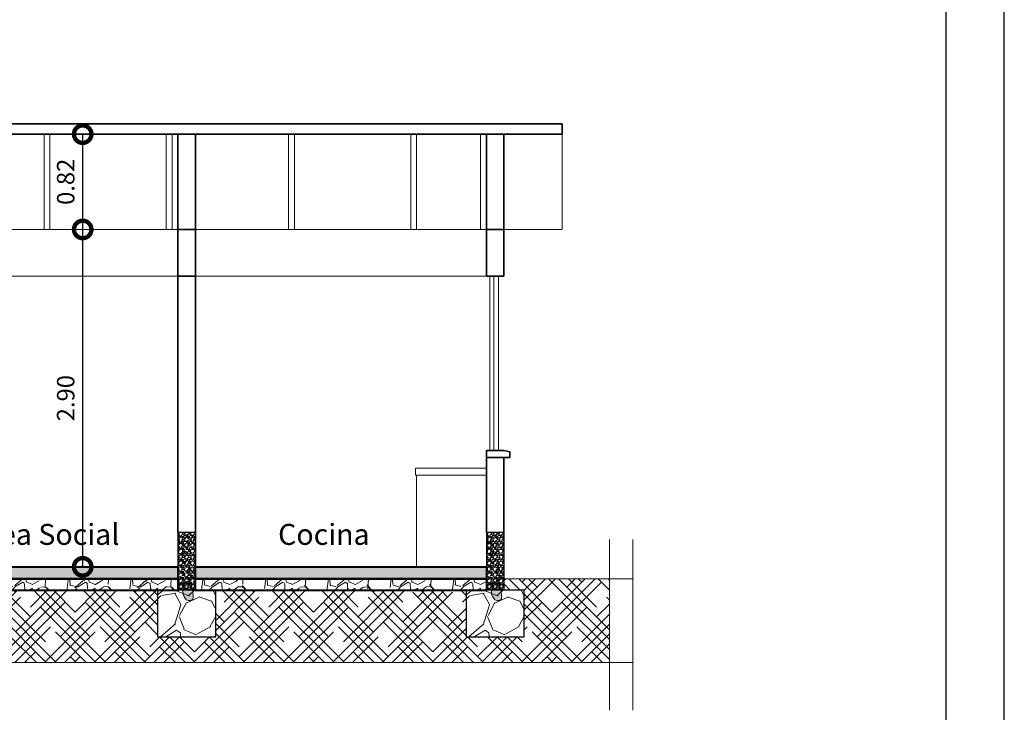
# Model space of a CAD drawing. Units: metres. Extents: x -1 to 3169, y -2 to 1957.
# Drawn here: x 2910 to 2919, y 1887 to 1893 of the extents above; entities that cross this region are included whole.
import ezdxf

# ---------------------------------------------------------------- set-up
doc = ezdxf.new("R2010")
doc.units = ezdxf.units.M
for name, color, linetype, lineweight in [('0_Pen_No__2', 8, 'Continuous', 15), ('A-GLAZ-CWMG', 3, 'Continuous', 18), ('COTAS', 7, 'Continuous', 5), ('P-0.10', 7, 'Continuous', 9), ('P-0.30', 7, 'Continuous', 30), ('P-0.40', 7, 'Continuous', 40), ('TEXTOS', 251, 'Continuous', 5)]:
    doc.layers.add(name, color=color, linetype=linetype, lineweight=lineweight)
doc.styles.add('Arial', font='arial.ttf')
doc.styles.get("Standard").update_dxf_attribs({"font": 'arial.ttf'})
doc.dimstyles.new('Esc. 100', dxfattribs={"dimtxt": 0.15, "dimasz": 0.3, "dimexe": 0.01, "dimexo": 0.01, "dimgap": 0.05, "dimtad": 1, "dimzin": 1, "dimdsep": 46, "dimtxsty": 'Arial', "dimblk": 'DOTSMALL', "dimcen": 0.05, "dimse1": 1, "dimse2": 1, "dimclrd": 250, "dimclre": 250, "dimadec": 0, "dimazin": 0, "dimtfac": 1, "dimtmove": 0, "dimatfit": 3, "dimldrblk": 'DOTSMALL', "dimfxl": 0.01, "dimtfill": 1, "dimlwd": -1, "dimlwe": -1, "dimarcsym": 0})

# ---------------------------------------------------------------- blocks, each defined once
blk = doc.blocks.new('0c')
at = {"layer": 'P-0.10', "lineweight": -3, "transparency": 33554687}
blk.add_lwpolyline([(0, -20.85000000000036), (16.13000000000056, -20.85000000000036), (16.13000000000056, 0), (0, 0)], close=True, dxfattribs=at)
at = {"layer": 'P-0.10', "lineweight": 30}
blk.add_lwpolyline([(1.200000000000273, -20.35000000000036), (15.63000000000011, -20.35000000000036), (15.63000000000011, -0.5000000000004547), (1.200000000000273, -0.5000000000004547)], close=True, dxfattribs=at)
blk = doc.blocks.new('1c')
at = {"layer": 'COTAS'}
blk.add_blockref('0c', (0, 0), dxfattribs=at)
blk = doc.blocks.new('_DotSmall')
at = {"color": 0, "linetype": 'ByBlock', "const_width": 0.5}
blk.add_lwpolyline([(-0.0625, 0, 1), (0.0625, 0, 1)], format="xyb", close=True, dxfattribs=at)
blk = doc.blocks.new('*D274')
at = {"color": 250, "transparency": 16777216}
blk.add_line((2910.658919623579, 1888.023923638911), (2910.658919623579, 1890.923923638908), dxfattribs=at)
at = {"layer": 'Defpoints', "color": 0, "lineweight": 15, "transparency": 16777216}
for p in [(2910.658919623579, 1890.923923638908), (2911.37339559856, 1890.923923638908), (2911.373395598551, 1888.023923638911)]:
    blk.add_point(p, dxfattribs=at)
at = {"color": 250, "transparency": 16777216, "xscale": 0.3, "yscale": 0.3, "zscale": 0.3}
for p, rotation in [((2910.658919623579, 1890.923923638908), 90), ((2910.658919623579, 1888.023923638911), 270)]:
    blk.add_blockref('_DotSmall', p, dxfattribs=dict(at, rotation=rotation))
at = {"color": 0, "lineweight": 15, "transparency": 16777216, "insert": (2910.53233367542, 1889.473923638908), "char_height": 0.15, "attachment_point": 5, "rotation": 90, "style": 'Arial', "bg_fill": 3, "box_fill_scale": 1.1, "bg_fill_color": 256, "bg_fill_true_color": 13158600, "bg_fill_transparency": 0}
blk.add_mtext('2.90', dxfattribs=at)
blk = doc.blocks.new('*D275')
at = {"color": 250, "transparency": 16777216}
blk.add_line((2910.658919623582, 1890.923923638908), (2910.658919623582, 1891.743058868441), dxfattribs=at)
at = {"layer": 'Defpoints', "color": 0, "lineweight": 15, "transparency": 16777216}
for p in [(2910.658919623582, 1891.743058868441), (2911.373395598549, 1891.743058868441), (2911.37339559856, 1890.923923638908)]:
    blk.add_point(p, dxfattribs=at)
at = {"color": 250, "transparency": 16777216, "xscale": 0.3, "yscale": 0.3, "zscale": 0.3}
for p, rotation in [((2910.658919623582, 1891.743058868441), 90), ((2910.658919623582, 1890.923923638908), 270)]:
    blk.add_blockref('_DotSmall', p, dxfattribs=dict(at, rotation=rotation))
at = {"color": 0, "lineweight": 15, "transparency": 16777216, "insert": (2910.532333675424, 1891.333491253673), "char_height": 0.15, "attachment_point": 5, "rotation": 90, "style": 'Arial', "bg_fill": 3, "box_fill_scale": 1.1, "bg_fill_color": 256, "bg_fill_true_color": 13158600, "bg_fill_transparency": 0}
blk.add_mtext('0.82', dxfattribs=at)

msp = doc.modelspace()

# ---------------------------------------------------------------- hatches: boundary and pattern name
at = {"layer": '0_Pen_No__2'}
h = msp.add_hatch(dxfattribs=at)
h.set_pattern_fill('GRAVEL', color=256, scale=0.002)
h.set_pattern_definition([(228.0127875, (-23.24500628436954, 3071.211727177206), (-0.4064000000319161, -0.4571999999716357), [0.0068344288, -0.6766096727913]), (184.969741, (-23.24957828436936, 3071.206647177206), (0.6095999997588101, 0.05080000289395848), [0.01172809439999993, -1.161080977870471]), (132.5104471, (-23.26126228436942, 3071.205631177206), (0.5080000002145498, -0.5587999998049191), [0.0082696304, -0.818694455882]), (267.273689, (-23.28107428436942, 3071.192931177206), (0.0508000001063945, 1.015999999994663), [0.01068009039999993, -1.057328748514751]), (292.83365418, (-23.28158228436951, 3071.182263177206), (-0.2540000000212682, 0.6095999999911091), [0.01047267399999993, -1.036796154906871]), (357.2736889999999, (-23.27751828436931, 3071.172611177206), (-1.015999999994663, 0.05080000010639456), [0.01068009039999993, -1.057328748514751]), (37.69424047, (-23.26685028436941, 3071.172103177206), (-0.6603999999707179, -0.5080000000380083), [0.0141238732, -1.39826230628494]), (72.25532837, (-23.25567428436943, 3071.180739177205), (0.3556000000955858, 1.117599999969577), [0.0133343904, -1.3201051320381]), (121.42956562, (-23.25161028436969, 3071.193439177206), (-0.4064000000576624, 0.6603999999645204), [0.01071626, -1.06091091397424]), (175.2363583, (-23.25719828436968, 3071.202583177205), (0.5587999999919905, -0.05080000008778512), [0.01223426559999993, -0.5994787389999954]), (222.3974378, (-23.26939028436936, 3071.203599177205), (-0.6095999999804932, -0.5588000000212798), [0.0158215584, -1.56633545024354]), (138.81407483, (-23.23078228436952, 3071.192423177205), (-0.3555999999786701, 0.3048000000247836), [0.005400090799999999, -0.53461131648688]), (171.4692344, (-23.23484628436972, 3071.195979177205), (0.6604000000177931, -0.1015999998847469), [0.0102736396, -1.0170927799408]), (225, (-23.24500628436954, 3071.197503177205), (-7.105427357601002e-18, -0.05080000000000479), [0.0071841868, -0.06465786216856]), (203.19859051, (-23.24856228436965, 3071.203599177205), (0.2540000000069218, 0.1015999999821867), [0.003868826399999982, -0.3830124473778776]), (291.80140949, (-23.25211828436932, 3071.202075177205), (-0.05080000001062992, 0.1523999999964575), [0.005471312400000001, -0.2680950598]), (30.96375653, (-23.25008628436944, 3071.196995177205), (0.1524000000037277, 0.1015999999944225), [0.008886393199999927, -0.2873259630581977]), (161.56505118, (-23.24246628436958, 3071.201567177205), (0.1016000000026517, -0.05079999999467507), [0.0064257428, -0.15421796233656]), (16.389540334, (-23.28158228436951, 3071.202075177205), (0.5080000000000029, 0.1524000000000049), [0.009001760000000001, -0.8911765334507801]), (70.34617594, (-23.27294628436948, 3071.204615177206), (-0.2032000000185863, -0.5587999999934081), [0.007551978799999999, -0.747644313564]), (293.19859051, (-23.24246628436958, 3071.211727177206), (-0.1015999999822653, 0.2540000000071057), [0.007737601999999964, -0.3791436717778776]), (343.6104596700001, (-23.23941828436955, 3071.204615177206), (-0.5080000000106457, 0.1523999999644572), [0.009001759999999928, -0.8911765334507953]), (339.44395478, (-23.28158228436951, 3071.170579177206), (-0.2539999999999972, 0.1016000000000042), [0.008680703999999926, -0.4253546862621178]), (294.7751406, (-23.27345428436956, 3071.167531177205), (-0.2540000003023386, 0.5587999998625451), [0.0072734424, -0.7200718676144001]), (66.80140949, (-23.2419582843695, 3071.160927177206), (0.101599999984046, 0.2540000000063861), [0.007737602000000001, -0.3791436717778799]), (17.35402464, (-23.23891028436947, 3071.168039177205), (-0.6603999999868604, -0.2032000000426493), [0.008515654800000001, -0.8430475196039999]), (69.44395478, (-23.26685028436941, 3071.160927177206), (-0.1016000000017692, -0.2539999999992926), [0.004340352, -0.4296950382621201]), (101.309932474, (-23.24500628436954, 3071.160927177206), (-0.050800000000008, 0.2032000000000074), [0.002590292, -0.25643989929052]), (165.963756532, (-23.24551428436962, 3071.163467177205), (0.1523999999999903, -0.0507999999999973), [0.010472674, -0.19898109178138]), (186.00900596, (-23.25567428436943, 3071.166007177206), (0.5079999999973074, 0.05080000002658707), [0.009705339999999927, -0.9608272972667354]), (303.69006753, (-23.25008628436944, 3071.192423177205), (-0.05080000000705937, 0.101599999996474), [0.0073264776, -0.1758355271936]), (353.15722659, (-23.2460222843697, 3071.186327177205), (0.8636000000053137, -0.1015999999547879), [0.0127911352, -1.26632018130062]), (60.9453959, (-23.23332228436948, 3071.184803177205), (-0.2032000000055937, -0.3555999999968051), [0.0052301648, -0.5177878463622]), (90, (-23.23078228436952, 3071.189375177206), (-0.0508, 0.0508), [0.003048, -0.047752]), (120.25643716, (-23.2566902843696, 3071.167531177205), (0.2031999999751433, -0.3556000000141959), [0.0070573392, -0.698678815464]), (48.01278749999999, (-23.26024628436971, 3071.173627177205), (0.4064000000335068, 0.4571999999702041), [0.0136688576, -0.6697752439913]), (0, (-23.25110228436961, 3071.183787177206), (0.0508, 0.0508), [0.013208, -0.037592]), (325.3048465, (-23.2378942843693, 3071.183787177206), (0.5080000001924306, -0.3555999997250915), [0.0080321912, -0.7951863344828001]), (254.0546040999999, (-23.23129028436961, 3071.179215177205), (-0.05079999999645114, -0.2032000000008949), [0.007396581599999999, -0.36243300077544]), (207.64597536, (-23.23332228436948, 3071.172103177206), (-0.9652000000354669, -0.507999999932615), [0.01204290199999993, -1.192249288458751]), (175.42607874, (-23.24399028436937, 3071.166515177206), (-0.6603999999999766, 0.05079999999998956), [0.0127405892, -1.2613169291248])])
h.paths.add_polyline_path([(2911.626944698661, 1888.323058868441), (2911.476944698661, 1888.323058868441), (2911.476944698661, 1887.823058868441), (2911.626944698661, 1887.823058868441)])
h = msp.add_hatch(dxfattribs=at)
h.set_pattern_fill('GRAVEL', color=256, scale=0.002)
h.set_pattern_definition([(228.0127875, (-20.59500628436945, 3071.211727177206), (-0.4064000000319161, -0.4571999999716357), [0.0068344288, -0.6766096727913]), (184.969741, (-20.59957828436927, 3071.206647177206), (0.6095999997588101, 0.05080000289395848), [0.01172809439999993, -1.16108097787047]), (132.5104471, (-20.61126228436933, 3071.205631177206), (0.5080000002145498, -0.5587999998049191), [0.0082696304, -0.818694455882]), (267.273689, (-20.63107428436933, 3071.192931177206), (0.0508000001063945, 1.015999999994663), [0.01068009039999993, -1.05732874851475]), (292.83365418, (-20.63158228436941, 3071.182263177206), (-0.2540000000212682, 0.6095999999911091), [0.01047267399999993, -1.03679615490687]), (357.2736889999999, (-20.62751828436922, 3071.172611177206), (-1.015999999994663, 0.05080000010639456), [0.01068009039999993, -1.05732874851475]), (37.69424047, (-20.61685028436932, 3071.172103177206), (-0.6603999999707179, -0.5080000000380083), [0.0141238732, -1.39826230628494]), (72.25532837, (-20.60567428436934, 3071.180739177205), (0.3556000000955858, 1.117599999969577), [0.0133343904, -1.3201051320381]), (121.42956562, (-20.6016102843696, 3071.193439177206), (-0.4064000000576624, 0.6603999999645204), [0.01071626, -1.06091091397424]), (175.2363583, (-20.60719828436959, 3071.202583177205), (0.5587999999919905, -0.05080000008778512), [0.01223426559999993, -0.5994787389999953]), (222.3974378, (-20.61939028436927, 3071.203599177205), (-0.6095999999804932, -0.5588000000212798), [0.0158215584, -1.56633545024354]), (138.81407483, (-20.58078228436943, 3071.192423177205), (-0.3555999999786701, 0.3048000000247836), [0.005400090799999999, -0.53461131648688]), (171.4692344, (-20.58484628436963, 3071.195979177205), (0.6604000000177931, -0.1015999998847469), [0.0102736396, -1.0170927799408]), (225, (-20.59500628436945, 3071.197503177205), (-7.105427357601002e-18, -0.05080000000000479), [0.0071841868, -0.06465786216856]), (203.19859051, (-20.59856228436956, 3071.203599177205), (0.2540000000069218, 0.1015999999821867), [0.003868826399999981, -0.3830124473778775]), (291.80140949, (-20.60211828436923, 3071.202075177205), (-0.05080000001062992, 0.1523999999964575), [0.005471312400000001, -0.2680950598]), (30.96375653, (-20.60008628436935, 3071.196995177205), (0.1524000000037277, 0.1015999999944225), [0.008886393199999926, -0.2873259630581977]), (161.56505118, (-20.59246628436949, 3071.201567177205), (0.1016000000026517, -0.05079999999467507), [0.0064257428, -0.15421796233656]), (16.389540334, (-20.63158228436941, 3071.202075177205), (0.5080000000000029, 0.1524000000000049), [0.009001760000000001, -0.8911765334507801]), (70.34617594, (-20.62294628436939, 3071.204615177206), (-0.2032000000185863, -0.5587999999934081), [0.007551978799999999, -0.747644313564]), (293.19859051, (-20.59246628436949, 3071.211727177206), (-0.1015999999822653, 0.2540000000071057), [0.007737601999999963, -0.3791436717778776]), (343.6104596700001, (-20.58941828436946, 3071.204615177206), (-0.5080000000106457, 0.1523999999644572), [0.009001759999999926, -0.8911765334507952]), (339.44395478, (-20.63158228436941, 3071.170579177206), (-0.2539999999999972, 0.1016000000000042), [0.008680703999999925, -0.4253546862621177]), (294.7751406, (-20.62345428436947, 3071.167531177205), (-0.2540000003023386, 0.5587999998625451), [0.0072734424, -0.7200718676144001]), (66.80140949, (-20.59195828436941, 3071.160927177206), (0.101599999984046, 0.2540000000063861), [0.007737602000000001, -0.3791436717778799]), (17.35402464, (-20.58891028436938, 3071.168039177205), (-0.6603999999868604, -0.2032000000426493), [0.008515654800000001, -0.8430475196039999]), (69.44395478, (-20.61685028436932, 3071.160927177206), (-0.1016000000017692, -0.2539999999992926), [0.004340352, -0.4296950382621201]), (101.309932474, (-20.59500628436945, 3071.160927177206), (-0.050800000000008, 0.2032000000000074), [0.002590292, -0.25643989929052]), (165.963756532, (-20.59551428436953, 3071.163467177205), (0.1523999999999903, -0.0507999999999973), [0.010472674, -0.19898109178138]), (186.00900596, (-20.60567428436934, 3071.166007177206), (0.5079999999973074, 0.05080000002658707), [0.009705339999999925, -0.9608272972667353]), (303.69006753, (-20.60008628436935, 3071.192423177205), (-0.05080000000705937, 0.101599999996474), [0.0073264776, -0.1758355271936]), (353.15722659, (-20.59602228436961, 3071.186327177205), (0.8636000000053137, -0.1015999999547879), [0.0127911352, -1.26632018130062]), (60.9453959, (-20.58332228436939, 3071.184803177205), (-0.2032000000055937, -0.3555999999968051), [0.0052301648, -0.5177878463622]), (90, (-20.58078228436943, 3071.189375177206), (-0.0508, 0.0508), [0.003048, -0.047752]), (120.25643716, (-20.60669028436951, 3071.167531177205), (0.2031999999751433, -0.3556000000141959), [0.0070573392, -0.698678815464]), (48.01278749999999, (-20.61024628436962, 3071.173627177205), (0.4064000000335068, 0.4571999999702041), [0.0136688576, -0.6697752439913]), (0, (-20.60110228436952, 3071.183787177206), (0.0508, 0.0508), [0.013208, -0.037592]), (325.3048465, (-20.58789428436921, 3071.183787177206), (0.5080000001924306, -0.3555999997250915), [0.0080321912, -0.7951863344828001]), (254.0546040999999, (-20.58129028436952, 3071.179215177205), (-0.05079999999645114, -0.2032000000008949), [0.007396581599999999, -0.36243300077544]), (207.64597536, (-20.58332228436939, 3071.172103177206), (-0.9652000000354669, -0.507999999932615), [0.01204290199999992, -1.192249288458751]), (175.42607874, (-20.59399028436928, 3071.166515177206), (-0.6603999999999766, 0.05079999999998956), [0.0127405892, -1.2613169291248])])
h.paths.add_polyline_path([(2914.276944698661, 1888.323058868441), (2914.126944698661, 1888.323058868441), (2914.126944698661, 1887.823058868441), (2914.276944698661, 1887.823058868441)])
h = msp.add_hatch(color=256, dxfattribs=at)
h.dxf.hatch_style = 1
h.paths.add_polyline_path([(2911.603753856456, 1887.810873759644), (2911.601880323134, 1887.823119792588), (2911.562114387171, 1887.823119792588), (2911.52046787065, 1887.823119792588), (2911.52150546819, 1887.786178227713), (2911.531883232426, 1887.764761825641), (2911.548463892194, 1887.74012120062), (2911.567691364363, 1887.734471065964), (2911.590814200229, 1887.735350821092), (2911.605790588845, 1887.747455507949), (2911.606449821047, 1887.758610286658), (2911.606847864939, 1887.77842245137)])
h.paths.add_polyline_path([(2911.592303609897, 1887.859014768527), (2911.587288288762, 1887.883054519778), (2911.572051674026, 1887.894686327282), (2911.548115399172, 1887.89303564963), (2911.531859975963, 1887.87489499678), (2911.52046787065, 1887.823119792588), (2911.601880323134, 1887.823119792588), (2911.598674995432, 1887.844070873713)])
h = msp.add_hatch(color=256, dxfattribs=at)
h.dxf.hatch_style = 1
h.paths.add_polyline_path([(2914.253753856456, 1887.810873759644), (2914.251880323134, 1887.823119792588), (2914.212114387171, 1887.823119792588), (2914.170467870651, 1887.823119792588), (2914.17150546819, 1887.786178227713), (2914.181883232427, 1887.764761825641), (2914.198463892194, 1887.74012120062), (2914.217691364363, 1887.734471065964), (2914.240814200229, 1887.735350821092), (2914.255790588845, 1887.747455507949), (2914.256449821047, 1887.758610286658), (2914.25684786494, 1887.77842245137)])
h.paths.add_polyline_path([(2914.242303609898, 1887.859014768527), (2914.237288288762, 1887.883054519778), (2914.222051674026, 1887.894686327282), (2914.198115399172, 1887.89303564963), (2914.181859975963, 1887.87489499678), (2914.170467870651, 1887.823119792588), (2914.251880323134, 1887.823119792588), (2914.248674995432, 1887.844070873713)])
at = {"layer": 'P-0.10', "transparency": 33554687}
h = msp.add_hatch(color=252, dxfattribs=at)
h.dxf.hatch_style = 1
h.paths.add_polyline_path([(2911.47694469866, 1888.02305886844), (2907.776944698661, 1888.023058868436), (2907.776944698661, 1887.921329327435), (2911.47694469866, 1887.921329327439)])
h = msp.add_hatch(color=252, dxfattribs=at)
h.dxf.hatch_style = 1
h.paths.add_polyline_path([(2914.12694469866, 1888.023058868445), (2911.626944698661, 1888.023058868443), (2911.626944698661, 1887.921329327442), (2914.12694469866, 1887.921329327444)])
at = {"layer": 'P-0.10', "linetype": 'Continuous', "lineweight": 15, "transparency": 33554687}
h = msp.add_hatch(dxfattribs=at)
h.set_pattern_fill('HOUND', color=252, scale=0.038, angle=45)
h.set_pattern_definition([(45, (-1.971944027613063, 47.95822387401495), (0.1279686497252354, 0.2132810828753924), [0.9652, -0.4826]), (135, (-1.971944027613063, 47.95822387401495), (0.1279686497252354, -0.2132810828753924), [0.9652, -0.4826])])
h.paths.add_polyline_path([(2905.800560118043, 1887.921329327397), (2905.800560118043, 1887.201268305666), (2915.183254359706, 1887.201268305666), (2915.183254359706, 1887.921329327397), (2914.276944698662, 1887.921329327397), (2914.276944698662, 1887.82308019143), (2914.451944698753, 1887.823058868441), (2914.451944698753, 1887.42305886844), (2913.951944698753, 1887.423058868442), (2913.951944698753, 1887.819599786442), (2911.801944698753, 1887.81959978644), (2911.801944698753, 1887.42305886844), (2911.301944698753, 1887.423058868442), (2911.301944698753, 1887.819599786437), (2907.951944698753, 1887.819599786433), (2907.951944698753, 1887.42305886844), (2907.451944698753, 1887.423058868442), (2907.451944698753, 1887.921329327398)])
at = {"layer": 'P-0.10', "transparency": 33554687}
h = msp.add_hatch(dxfattribs=at)
h.set_pattern_fill('GRAVEL', color=252, scale=0.015, angle=45)
h.set_pattern_definition([(273.0127875, (18.33553591129885, 192.2257871537711), (0.2694076833123891, -4.579930621764104), [0.051258216, -5.07457254593475]), (229.969741, (18.33822998813548, 192.174599693881), (2.963484503326185, 3.502299901285399), [0.08796070799999964, -8.708107334028552]), (177.5104471, (18.28165437457255, 192.1072477729729), (5.657561356376817, -0.2694076814596804), [0.062022228, -6.140208419114999]), (312.2736889999999, (18.24393729886424, 191.9348268554484), (-5.118745988416869, 5.657561356809503), [0.08010067800000001, -7.9299656138607]), (337.83365418, (18.29781883559053, 191.8755571650493), (-4.579930621810909, 1.88585378526458), [0.078545055, -7.7759711618016]), (42.27368899999997, (18.37055891017098, 191.8459223198497), (-5.657561356809503, -5.118745988416869), [0.08010067800000001, -7.9299656138607]), (82.69424047, (18.42982860057009, 191.8998038565762), (-0.8082230505393633, -6.196376723583993), [0.105929049, -10.48696729713705]), (117.25532837, (18.44329898475189, 192.0048728531926), (-4.041115253812857, 7.812822825675743), [0.100007928, -9.90078849028575]), (166.42956562, (18.39749967853413, 192.0937773887913), (-5.657561356391209, 1.347038417666413), [0.08037194999999964, -7.956831854806778]), (220.2363583, (18.31937145028087, 192.1126359266455), (3.232892204007969, 2.694076835812718), [0.091756992, -4.4960905425]), (267.3974378, (18.2493254525366, 192.0533662362466), (-0.2694076834157713, -6.196376723547118), [0.1186616879999996, -11.7475158768265]), (183.81407483, (18.51334498249616, 192.1988463854077), (-3.502299887235286, -0.2694076833875207), [0.04050068099999999, -4.0095848736516]), (216.4692344, (18.47293382995122, 192.1961523085715), (4.041115253964259, 2.963484520658405), [0.07705229699999999, -7.628195849556]), (270, (18.41097006271593, 192.150353002354), (0.2694076836320999, -0.2694076836321), [0.053881401, -0.4849339662642]), (248.19859051, (18.35978260282582, 192.1638233865356), (0.8082230510274017, 1.885853785366761), [0.02901619799999991, -2.872593355334088]), (336.80140949, (18.34900629548065, 192.1368826181724), (-1.077630734565885, 0.5388153671889884), [0.041034843, -2.0107129485]), (75.96375653, (18.38672337118896, 192.1207181571544), (0.2694076836814228, 1.347038418150563), [0.06664794899999998, -2.1549447229365]), (206.56505118, (18.40288783220694, 192.1853760012261), (0.8082230508820467, 0.2694076836743768), [0.048193071, -1.1566347175242]), (61.38954033400001, (18.19274983897412, 191.9806261616659), (1.885853785424513, 3.502299887217011), [0.06751320000000001, -6.68382400088085]), (115.34617594, (18.22507876100963, 192.039895852065), (1.885853785290995, -4.04111525454473), [0.05663984099999982, -5.607332351729976]), (338.19859051, (18.34900629548065, 192.2392575379527), (-1.885853785368153, 0.8082230510279604), [0.05803201499999983, -2.843577538334088]), (28.61045967000005, (18.40288783220694, 192.2177049232621), (-3.502299887084933, -1.885853785669474), [0.06751320000000001, -6.683824000881]), (24.44395478000004, (18.35978260282582, 191.813593397814), (-1.88585378542453, -0.8082230508961866), [0.06510527999999999, -3.1901601469659]), (339.7751406, (18.41905229322492, 191.8405341661771), (-4.310522938987622, 1.616446099460091), [0.05455081799999999, -5.400539007108]), (111.80140949, (18.62110805594875, 191.9725439311569), (-0.8082230510146999, 1.88585378537378), [0.05803201500000001, -2.843577538334099]), (62.35402464, (18.59955544125842, 192.0264254678832), (-2.424669152392807, -4.579930621901767), [0.06386741100000001, -6.322856397029999]), (114.44395478, (18.4890982909692, 191.8405341661771), (0.8082230508830897, -1.885853785430154), [0.03255263999999982, -3.222712786965889]), (146.309932474, (18.60494359493123, 191.9563794701389), (-1.347038418160454, 0.8082230508962206), [0.01942719, -1.9232992446789]), (210.963756532, (18.58877913391325, 191.9671557774843), (1.077630734528233, 0.5388153672641118), [0.07854505499999964, -1.492358188360344]), (231.00900596, (18.52142721300515, 191.9267446249394), (2.424669152533392, 2.96348452007954), [0.07279004999999977, -7.206204729500536]), (348.69006753, (18.41097006271593, 192.0964714656277), (-0.8082230509149625, 0.2694076835759374), [0.054948582, -1.318766453952]), (38.15722658999998, (18.46485159944223, 192.0856951582823), (5.118745988797824, 4.041115254749072), [0.095933514, -9.49740135975465]), (105.9453959, (18.54028575085931, 192.1449648486814), (0.8082230508496149, -2.963484519965542), [0.039226236, -3.883408847716499]), (135, (18.52950944351414, 192.18268192439), (-0.5388153672641491, 0), [0.02286, -0.35814]), (165.25643716, (18.50795682882335, 191.9294387017758), (2.963484519896283, -0.8082230511033319), [0.05293004399999982, -5.240091115979976]), (93.01278749999966, (18.45676936893324, 191.9429090859574), (-0.269407683296361, 4.579930621764948), [0.102516432, -5.023314329934746]), (45, (18.45138121526088, 192.0452840057376), (0, 0.5388153672641491), [0.09906, -0.28194]), (10.30484649999996, (18.52142721300515, 192.1153300034819), (4.579930621307863, 0.8082230533746633), [0.06024143399999988, -5.963897508620985]), (299.0546040999999, (18.58069690340426, 192.1261063108273), (0.8082230509197905, -1.347038418146299), [0.05547436199999999, -2.7182475058158]), (252.64597536, (18.60763767176741, 192.0776129277733), (-2.424669153234126, -7.812822825160891), [0.090321765, -8.9418696634407]), (220.42607874, (18.58069690340426, 191.9914024690111), (-3.771707570848865, -3.232892203584826), [0.09555441899999963, -9.459876968435953])])
h.paths.add_polyline_path([(2911.476944698661, 1887.921329327438), (2907.776944698662, 1887.921329327435), (2907.776944698662, 1887.819599786433), (2911.476944698661, 1887.819599786437)])
h = msp.add_hatch(dxfattribs=at)
h.set_pattern_fill('GRAVEL', color=252, scale=0.015, angle=45)
h.set_pattern_definition([(273.0127875, (22.18553591129876, 192.2257871537781), (0.2694076833123891, -4.579930621764104), [0.051258216, -5.07457254593475]), (229.969741, (22.18822998813539, 192.174599693888), (2.963484503326185, 3.502299901285399), [0.08796070799999962, -8.70810733402855]), (177.5104471, (22.13165437457246, 192.1072477729799), (5.657561356376817, -0.2694076814596804), [0.062022228, -6.140208419114999]), (312.2736889999999, (22.09393729886415, 191.9348268554554), (-5.118745988416869, 5.657561356809503), [0.08010067800000001, -7.9299656138607]), (337.83365418, (22.14781883559044, 191.8755571650563), (-4.579930621810909, 1.88585378526458), [0.078545055, -7.7759711618016]), (42.27368899999997, (22.22055891017089, 191.8459223198568), (-5.657561356809503, -5.118745988416869), [0.08010067800000001, -7.9299656138607]), (82.69424047, (22.27982860057, 191.8998038565833), (-0.8082230505393633, -6.196376723583993), [0.105929049, -10.48696729713705]), (117.25532837, (22.2932989847518, 192.0048728531997), (-4.041115253812857, 7.812822825675743), [0.100007928, -9.90078849028575]), (166.42956562, (22.24749967853404, 192.0937773887983), (-5.657561356391209, 1.347038417666413), [0.08037194999999962, -7.956831854806778]), (220.2363583, (22.16937145028078, 192.1126359266525), (3.232892204007969, 2.694076835812718), [0.091756992, -4.4960905425]), (267.3974378, (22.0993254525365, 192.0533662362536), (-0.2694076834157713, -6.196376723547118), [0.1186616879999996, -11.7475158768265]), (183.81407483, (22.36334498249607, 192.1988463854148), (-3.502299887235286, -0.2694076833875207), [0.04050068099999999, -4.0095848736516]), (216.4692344, (22.32293382995113, 192.1961523085786), (4.041115253964259, 2.963484520658405), [0.07705229699999999, -7.628195849556]), (270, (22.26097006271584, 192.150353002361), (0.2694076836320999, -0.2694076836321), [0.053881401, -0.4849339662642]), (248.19859051, (22.20978260282573, 192.1638233865426), (0.8082230510274017, 1.885853785366761), [0.0290161979999999, -2.872593355334087]), (336.80140949, (22.19900629548056, 192.1368826181795), (-1.077630734565885, 0.5388153671889884), [0.041034843, -2.0107129485]), (75.96375653, (22.23672337118887, 192.1207181571615), (0.2694076836814228, 1.347038418150563), [0.06664794899999998, -2.1549447229365]), (206.56505118, (22.25288783220685, 192.1853760012332), (0.8082230508820467, 0.2694076836743768), [0.048193071, -1.1566347175242]), (61.38954033400001, (22.04274983897403, 191.9806261616729), (1.885853785424513, 3.502299887217011), [0.06751320000000001, -6.68382400088085]), (115.34617594, (22.07507876100954, 192.039895852072), (1.885853785290995, -4.04111525454473), [0.05663984099999981, -5.607332351729975]), (338.19859051, (22.19900629548056, 192.2392575379597), (-1.885853785368153, 0.8082230510279604), [0.05803201499999982, -2.843577538334087]), (28.61045967000005, (22.25288783220685, 192.2177049232691), (-3.502299887084933, -1.885853785669474), [0.06751320000000001, -6.683824000881]), (24.44395478000004, (22.20978260282573, 191.813593397821), (-1.88585378542453, -0.8082230508961866), [0.06510527999999999, -3.1901601469659]), (339.7751406, (22.26905229322483, 191.8405341661842), (-4.310522938987622, 1.616446099460091), [0.05455081799999999, -5.400539007108]), (111.80140949, (22.47110805594866, 191.972543931164), (-0.8082230510146999, 1.88585378537378), [0.05803201500000001, -2.843577538334099]), (62.35402464, (22.44955544125833, 192.0264254678902), (-2.424669152392807, -4.579930621901767), [0.06386741100000001, -6.322856397029999]), (114.44395478, (22.3390982909691, 191.8405341661842), (0.8082230508830897, -1.885853785430154), [0.03255263999999981, -3.222712786965889]), (146.309932474, (22.45494359493114, 191.956379470146), (-1.347038418160454, 0.8082230508962206), [0.01942719, -1.9232992446789]), (210.963756532, (22.43877913391316, 191.9671557774914), (1.077630734528233, 0.5388153672641118), [0.07854505499999963, -1.492358188360344]), (231.00900596, (22.37142721300506, 191.9267446249464), (2.424669152533392, 2.96348452007954), [0.07279004999999976, -7.206204729500535]), (348.69006753, (22.26097006271584, 192.0964714656347), (-0.8082230509149625, 0.2694076835759374), [0.054948582, -1.318766453952]), (38.15722658999998, (22.31485159944214, 192.0856951582894), (5.118745988797824, 4.041115254749072), [0.095933514, -9.49740135975465]), (105.9453959, (22.39028575085922, 192.1449648486885), (0.8082230508496149, -2.963484519965542), [0.039226236, -3.883408847716499]), (135, (22.37950944351405, 192.182681924397), (-0.5388153672641491, 0), [0.02286, -0.35814]), (165.25643716, (22.35795682882326, 191.9294387017828), (2.963484519896283, -0.8082230511033319), [0.05293004399999982, -5.240091115979975]), (93.01278749999966, (22.30676936893315, 191.9429090859644), (-0.269407683296361, 4.579930621764948), [0.102516432, -5.023314329934746]), (45, (22.30138121526079, 192.0452840057446), (0, 0.5388153672641491), [0.09906, -0.28194]), (10.30484649999996, (22.37142721300506, 192.1153300034889), (4.579930621307863, 0.8082230533746633), [0.06024143399999987, -5.963897508620984]), (299.0546040999999, (22.43069690340417, 192.1261063108343), (0.8082230509197905, -1.347038418146299), [0.05547436199999999, -2.7182475058158]), (252.64597536, (22.45763767176732, 192.0776129277804), (-2.424669153234126, -7.812822825160891), [0.090321765, -8.9418696634407]), (220.42607874, (22.43069690340417, 191.9914024690181), (-3.771707570848865, -3.232892203584826), [0.09555441899999961, -9.459876968435951])])
h.paths.add_polyline_path([(2914.126944698661, 1887.921329327443), (2911.626944698662, 1887.921329327442), (2911.626944698662, 1887.81959978644), (2914.126944698661, 1887.819599786442)])
h = msp.add_hatch(dxfattribs=at)
h.set_pattern_fill('GRAVEL', color=252, scale=0.03, angle=45)
h.set_pattern_definition([(273.0127875, (21.82627826456155, 193.9556737249256), (0.5388153666247781, -9.159861243528209), [0.102516432, -10.1491450918695]), (229.969741, (21.83166641823436, 193.8532988051456), (5.926969006652371, 7.004599802570799), [0.1759214159999989, -17.41621466805706]), (177.5104471, (21.71851519110896, 193.7185949633295), (11.31512271275363, -0.5388153629193608), [0.124044456, -12.28041683823]), (312.2736889999999, (21.64308103969188, 193.3737531282804), (-10.23749197683374, 11.31512271361901), [0.160201356, -15.8599312277214]), (337.83365418, (21.75084411314492, 193.2552137474825), (-9.159861243621817, 3.771707570529161), [0.15709011, -15.5519423236032]), (42.27368899999997, (21.89632426230628, 193.1959440570834), (-11.31512271361901, -10.23749197683374), [0.160201356, -15.8599312277214]), (82.69424047, (22.01486364310404, 193.3037071305362), (-1.616446101078727, -12.39275344716799), [0.211858098, -20.9739345942741]), (117.25532837, (22.04180441146718, 193.5138451237692), (-8.082230507625713, 15.62564565135149), [0.200015856, -19.8015769805715]), (166.42956562, (21.95020579903257, 193.6916541949663), (-11.31512271278242, 2.694076835332827), [0.1607438999999989, -15.91366370961353]), (220.2363583, (21.79394934252605, 193.7293712706748), (6.465784408015939, 5.388153671625436), [0.183513984, -8.992181085]), (267.3974378, (21.65385734703705, 193.6108318898766), (-0.5388153668315425, -12.39275344709424), [0.2373233759999989, -23.49503175365296]), (183.81407483, (22.18189640695618, 193.9017921881994), (-7.004599774470572, -0.5388153667750415), [0.08100136199999998, -8.0191697473032]), (216.4692344, (22.10107410186629, 193.8964040345268), (8.082230507928518, 5.926969041316809), [0.154104594, -15.256391699112]), (270, (21.97714656739572, 193.8048054220919), (0.5388153672641998, -0.5388153672642001), [0.107762802, -0.9698679325284]), (248.19859051, (21.87477164761549, 193.8317461904551), (1.616446102054803, 3.771707570733522), [0.05803239599999972, -5.745186710668164]), (336.80140949, (21.85321903292515, 193.7778646537286), (-2.155261469131769, 1.077630734377977), [0.082069686, -4.021425897]), (75.96375653, (21.92865318434178, 193.7455357316928), (0.5388153673628455, 2.694076836301126), [0.133295898, -4.309889445873]), (206.56505118, (21.96098210637774, 193.8748514198362), (1.616446101764093, 0.5388153673487536), [0.096386142, -2.3132694350484]), (61.38954033400001, (21.54070611991165, 193.4653517407153), (3.771707570849025, 7.004599774434022), [0.1350264, -13.3676480017617]), (115.34617594, (21.60536396398356, 193.5838911215135), (3.771707570581989, -8.08223050908946), [0.1132796819999995, -11.21466470345993]), (338.19859051, (21.85321903292515, 193.982614493289), (-3.771707570736306, 1.616446102055921), [0.1160640299999995, -5.687155076668164]), (28.61045967000005, (21.96098210637774, 193.9395092639079), (-7.004599774169867, -3.771707571338948), [0.1350264, -13.367648001762]), (24.44395478000004, (21.87477164761549, 193.1312862130117), (-3.771707570849059, -1.616446101792373), [0.13021056, -6.380320293931801]), (339.7751406, (21.9933110284137, 193.185167749738), (-8.621045877975243, 3.232892198920181), [0.109101636, -10.801078014216]), (111.80140949, (22.39742255386182, 193.4491872796975), (-1.6164461020294, 3.771707570747561), [0.11606403, -5.687155076668199]), (62.35402464, (22.35431732448069, 193.5569503531503), (-4.849338304785613, -9.159861243803533), [0.127734822, -12.64571279406]), (114.44395478, (22.13340302390225, 193.185167749738), (1.616446101766179, -3.771707570860307), [0.06510527999999946, -6.445425573931767]), (146.309932474, (22.36509363182586, 193.4168583576616), (-2.694076836320909, 1.616446101792441), [0.03885437999999999, -3.8465984893578]), (210.963756532, (22.3327647097899, 193.4384109723521), (2.155261469056465, 1.077630734528224), [0.1570901099999989, -2.984716376720683]), (231.00900596, (22.19806086797416, 193.3575886672627), (4.849338305066785, 5.926969040159079), [0.1455800999999993, -14.41240945900105]), (348.69006753, (21.97714656739572, 193.6970423486389), (-1.616446101829925, 0.5388153671518748), [0.109897164, -2.637532907904]), (38.15722658999998, (22.08490964084876, 193.6754897339483), (10.23749197759565, 8.082230509498144), [0.191867028, -18.9948027195093]), (105.9453959, (22.23577794368248, 193.7940291147465), (1.61644610169923, -5.926969039931084), [0.078452472, -7.766817695432999]), (135, (22.21422532899214, 193.8694632661634), (-1.077630734528298, 0), [0.04572, -0.7162799999999999]), (165.25643716, (22.17112009961102, 193.3629768209353), (5.926969039792566, -1.616446102206664), [0.1058600879999995, -10.48018223195993]), (93.01278749999949, (22.06874517983078, 193.3899175892984), (-0.538815366592722, 9.159861243529896), [0.2050328639999999, -10.04662865986949]), (45, (22.05796887248516, 193.5946674288589), (0, 1.077630734528298), [0.19812, -0.5638799999999999]), (10.30484649999996, (22.19806086797416, 193.7347594243474), (9.159861242615726, 1.616446106749327), [0.1204828679999996, -11.92779501724195]), (299.0546040999999, (22.31660024877192, 193.756312039038), (1.616446101839581, -2.694076836292597), [0.110948724, -5.4364950116316]), (252.64597536, (22.37048178549867, 193.6593252729306), (-4.849338306468253, -15.62564565032178), [0.18064353, -17.8837393268814]), (220.42607874, (22.31660024877192, 193.4869043554061), (-7.54341514169773, -6.465784407169653), [0.1911088379999989, -18.91975393687186])])
h.paths.add_polyline_path([(2911.801944698753, 1887.823058868441), (2911.301944698753, 1887.823058868441), (2911.301944698753, 1887.423058868441), (2911.801944698753, 1887.423058868441)])
h = msp.add_hatch(dxfattribs=at)
h.set_pattern_fill('GRAVEL', color=252, scale=0.03, angle=45)
h.set_pattern_definition([(273.0127875, (24.47627826456164, 193.9556737249256), (0.5388153666247781, -9.159861243528209), [0.102516432, -10.1491450918695]), (229.969741, (24.48166641823445, 193.8532988051456), (5.926969006652371, 7.004599802570799), [0.1759214159999989, -17.41621466805706]), (177.5104471, (24.36851519110905, 193.7185949633295), (11.31512271275363, -0.5388153629193608), [0.124044456, -12.28041683823]), (312.2736889999999, (24.29308103969197, 193.3737531282804), (-10.23749197683374, 11.31512271361901), [0.160201356, -15.8599312277214]), (337.83365418, (24.40084411314501, 193.2552137474825), (-9.159861243621817, 3.771707570529161), [0.15709011, -15.5519423236032]), (42.27368899999997, (24.54632426230637, 193.1959440570834), (-11.31512271361901, -10.23749197683374), [0.160201356, -15.8599312277214]), (82.69424047, (24.66486364310413, 193.3037071305362), (-1.616446101078727, -12.39275344716799), [0.211858098, -20.9739345942741]), (117.25532837, (24.69180441146727, 193.5138451237692), (-8.082230507625713, 15.62564565135149), [0.200015856, -19.8015769805715]), (166.42956562, (24.60020579903266, 193.6916541949663), (-11.31512271278242, 2.694076835332827), [0.1607438999999989, -15.91366370961353]), (220.2363583, (24.44394934252614, 193.7293712706748), (6.465784408015939, 5.388153671625436), [0.183513984, -8.992181085]), (267.3974378, (24.30385734703714, 193.6108318898766), (-0.5388153668315425, -12.39275344709424), [0.2373233759999989, -23.49503175365296]), (183.81407483, (24.83189640695628, 193.9017921881994), (-7.004599774470572, -0.5388153667750415), [0.08100136199999998, -8.0191697473032]), (216.4692344, (24.75107410186638, 193.8964040345268), (8.082230507928518, 5.926969041316809), [0.154104594, -15.256391699112]), (270, (24.62714656739581, 193.8048054220919), (0.5388153672641998, -0.5388153672642001), [0.107762802, -0.9698679325284]), (248.19859051, (24.52477164761558, 193.8317461904551), (1.616446102054803, 3.771707570733522), [0.05803239599999972, -5.745186710668163]), (336.80140949, (24.50321903292524, 193.7778646537286), (-2.155261469131769, 1.077630734377977), [0.082069686, -4.021425897]), (75.96375653, (24.57865318434187, 193.7455357316928), (0.5388153673628455, 2.694076836301126), [0.133295898, -4.309889445873]), (206.56505118, (24.61098210637783, 193.8748514198362), (1.616446101764093, 0.5388153673487536), [0.096386142, -2.3132694350484]), (61.38954033400001, (24.19070611991174, 193.4653517407153), (3.771707570849025, 7.004599774434022), [0.1350264, -13.3676480017617]), (115.34617594, (24.25536396398365, 193.5838911215135), (3.771707570581989, -8.08223050908946), [0.1132796819999994, -11.21466470345993]), (338.19859051, (24.50321903292524, 193.982614493289), (-3.771707570736306, 1.616446102055921), [0.1160640299999995, -5.687155076668163]), (28.61045967000005, (24.61098210637783, 193.9395092639079), (-7.004599774169867, -3.771707571338948), [0.1350264, -13.367648001762]), (24.44395478000004, (24.52477164761558, 193.1312862130117), (-3.771707570849059, -1.616446101792373), [0.13021056, -6.380320293931801]), (339.7751406, (24.64331102841379, 193.185167749738), (-8.621045877975243, 3.232892198920181), [0.109101636, -10.801078014216]), (111.80140949, (25.04742255386191, 193.4491872796975), (-1.6164461020294, 3.771707570747561), [0.11606403, -5.687155076668199]), (62.35402464, (25.00431732448078, 193.5569503531503), (-4.849338304785613, -9.159861243803533), [0.127734822, -12.64571279406]), (114.44395478, (24.78340302390234, 193.185167749738), (1.616446101766179, -3.771707570860307), [0.06510527999999945, -6.445425573931766]), (146.309932474, (25.01509363182595, 193.4168583576616), (-2.694076836320909, 1.616446101792441), [0.03885437999999999, -3.8465984893578]), (210.963756532, (24.98276470978999, 193.4384109723521), (2.155261469056465, 1.077630734528224), [0.1570901099999989, -2.984716376720682]), (231.00900596, (24.84806086797425, 193.3575886672627), (4.849338305066785, 5.926969040159079), [0.1455800999999992, -14.41240945900105]), (348.69006753, (24.62714656739581, 193.6970423486389), (-1.616446101829925, 0.5388153671518748), [0.109897164, -2.637532907904]), (38.15722658999998, (24.73490964084885, 193.6754897339483), (10.23749197759565, 8.082230509498144), [0.191867028, -18.9948027195093]), (105.9453959, (24.88577794368257, 193.7940291147465), (1.61644610169923, -5.926969039931084), [0.078452472, -7.766817695432999]), (135, (24.86422532899223, 193.8694632661634), (-1.077630734528298, 0), [0.04572, -0.7162799999999999]), (165.25643716, (24.82112009961111, 193.3629768209353), (5.926969039792566, -1.616446102206664), [0.1058600879999994, -10.48018223195993]), (93.01278749999948, (24.71874517983088, 193.3899175892984), (-0.538815366592722, 9.159861243529896), [0.2050328639999999, -10.04662865986949]), (45, (24.70796887248525, 193.5946674288589), (0, 1.077630734528298), [0.19812, -0.5638799999999999]), (10.30484649999996, (24.84806086797425, 193.7347594243474), (9.159861242615726, 1.616446106749327), [0.1204828679999996, -11.92779501724194]), (299.0546040999999, (24.96660024877201, 193.756312039038), (1.616446101839581, -2.694076836292597), [0.110948724, -5.4364950116316]), (252.64597536, (25.02048178549876, 193.6593252729306), (-4.849338306468253, -15.62564565032178), [0.18064353, -17.8837393268814]), (220.42607874, (24.96660024877201, 193.4869043554061), (-7.54341514169773, -6.465784407169653), [0.1911088379999989, -18.91975393687186])])
h.paths.add_polyline_path([(2914.451944698753, 1887.823058868441), (2913.951944698753, 1887.823058868441), (2913.951944698753, 1887.423058868441), (2914.451944698753, 1887.423058868441)])

# ---------------------------------------------------------------- linework, layer by layer
at = {"linetype": 'Continuous', "lineweight": 35}
for p, q in [((2914.77694469866, 1891.833058868441), (2907.126944698661, 1891.833058868441)), ((2914.77694469866, 1891.743058868441), (2914.77694469866, 1891.833058868441)), ((2914.776944698661, 1891.743058868441), (2907.12694469866, 1891.74305886844)), ((2911.47694469866, 1888.323058868441), (2911.47694469866, 1891.743058868441)), ((2911.626944698661, 1888.323058868441), (2911.62694469866, 1891.743058868441)), ((2914.12694469866, 1890.523058868441), (2914.12694469866, 1891.743058868441)), ((2914.27694469866, 1890.523058868441), (2914.27694469866, 1891.743058868441)), ((2911.62694469866, 1890.923058868441), (2911.47694469866, 1890.923058868441)), ((2914.27694469866, 1890.923058868441), (2914.12694469866, 1890.923058868441)), ((2911.62694469866, 1890.523058868441), (2911.47694469866, 1890.523058868441)), ((2914.27694469866, 1890.523058868441), (2914.12694469866, 1890.523058868441)), ((2914.12694469866, 1890.523058868441), (2914.27694469866, 1890.523058868441)), ((2914.12694469866, 1888.323058868441), (2914.12694469866, 1889.023058868441)), ((2914.276944698661, 1888.323058868441), (2914.276944698661, 1888.963058868442))]:
    msp.add_line(p, q, dxfattribs=at)
at = {"linetype": 'Continuous', "lineweight": 15}
for p, q in [((2910.32694469866, 1890.923058868441), (2910.326944698661, 1891.743058868441)), ((2910.37694469866, 1890.923058868441), (2910.37694469866, 1891.743058868441)), ((2911.37694469866, 1890.923058868441), (2911.37694469866, 1891.743058868441)), ((2911.42694469866, 1890.923058868441), (2911.42694469866, 1891.743058868441)), ((2912.42694469866, 1890.923058868441), (2912.42694469866, 1891.743058868441)), ((2912.47694469866, 1890.923058868441), (2912.476944698661, 1891.743058868441)), ((2913.47694469866, 1890.923058868441), (2913.47694469866, 1891.743058868441)), ((2913.52694469866, 1890.923058868441), (2913.52694469866, 1891.743058868441)), ((2914.07694469866, 1890.923058868441), (2914.076944698661, 1891.743058868441)), ((2914.12694469866, 1890.923058868441), (2914.126944698661, 1891.743058868441)), ((2907.626944698661, 1890.923058868441), (2914.126944698661, 1890.923058868441)), ((2907.626944698661, 1890.523058868441), (2914.126944698661, 1890.523058868441))]:
    msp.add_line(p, q, dxfattribs=at)
at = {"color": 252, "lineweight": 15}
for p, q in [((2914.155170148606, 1890.523058868442), (2914.155170148605, 1889.02305886844)), ((2914.190170148604, 1890.52305886845), (2914.190170148604, 1889.02305886844)), ((2914.230170148605, 1890.52305886845), (2914.230170148604, 1889.02305886844))]:
    msp.add_line(p, q, dxfattribs=at)
at = {"lineweight": 15}
for p, q in [((2915.183254359706, 1888.258274497078), (2915.183254359706, 1886.791730178698)), ((2915.383254359706, 1888.258274497078), (2915.383254359706, 1886.791730178698)), ((2908.076944698661, 1888.023058868441), (2911.47694469866, 1888.02305886844)), ((2911.926944698661, 1888.023058868448), (2914.12694469866, 1888.023058868445)), ((2915.383254359706, 1887.921329327397), (2905.600560118043, 1887.921329327398)), ((2905.600560118043, 1887.201268305666), (2915.383254359706, 1887.201268305666))]:
    msp.add_line(p, q, dxfattribs=at)
at = {"linetype": 'Continuous', "lineweight": 15}
msp.add_lwpolyline([(2914.77694469866, 1891.743058868441), (2914.776944698659, 1890.92305886843), (2914.276944698661, 1890.92305886843)], dxfattribs=at)
at = {"linetype": 'Continuous', "lineweight": 35}
msp.add_lwpolyline([(2914.12694469866, 1889.023058868441), (2914.12694469866, 1888.963058868442), (2914.32694469866, 1888.963058868442), (2914.32694469866, 1889.013058868441), (2914.27694469866, 1889.023058868441), (2914.12694469866, 1889.023058868441)], dxfattribs=at)
at = {"layer": '0_Pen_No__2', "flags": 128}
for points in [[(2911.567702223587, 1887.734410141815), (2911.548474751418, 1887.740060276472), (2911.531894091651, 1887.764700901492), (2911.521516327415, 1887.786117303565), (2911.520478729875, 1887.823058868439), (2911.520478729875, 1887.823058868439), (2911.531870835187, 1887.874834072632), (2911.548126258396, 1887.892974725482), (2911.57206253325, 1887.894625403134), (2911.587299147986, 1887.88299359563), (2911.592314469122, 1887.858953844379), (2911.598685854656, 1887.844009949565), (2911.60376471568, 1887.810812835496), (2911.606858724164, 1887.778361527222), (2911.606460680272, 1887.75854936251), (2911.606460680272, 1887.75854936251), (2911.605801448069, 1887.747394583801), (2911.590825059453, 1887.735289896944), (2911.567702223587, 1887.734410141815)], [(2914.217702223587, 1887.734410141815), (2914.198474751418, 1887.740060276472), (2914.181894091651, 1887.764700901492), (2914.171516327415, 1887.786117303565), (2914.170478729875, 1887.823058868439), (2914.170478729875, 1887.823058868439), (2914.181870835188, 1887.874834072632), (2914.198126258396, 1887.892974725482), (2914.22206253325, 1887.894625403134), (2914.237299147986, 1887.88299359563), (2914.242314469122, 1887.858953844379), (2914.248685854656, 1887.844009949565), (2914.253764715681, 1887.810812835496), (2914.256858724164, 1887.778361527222), (2914.256460680272, 1887.75854936251), (2914.256460680272, 1887.75854936251), (2914.255801448069, 1887.747394583801), (2914.240825059453, 1887.735289896944), (2914.217702223587, 1887.734410141815)]]:
    msp.add_lwpolyline(points, dxfattribs=at)
at = {"layer": 'A-GLAZ-CWMG'}
for p, q in [((2911.476933839436, 1887.82311979259, 0.0009004230530830781), (2911.62693383943, 1887.823119792591, 0.0009004230530830781)), ((2914.126933839436, 1887.82311979259, 0.0009004230530830781), (2914.27693383943, 1887.823119792591, 0.0009004230530830781))]:
    msp.add_line(p, q, dxfattribs=at)
at = {"layer": 'P-0.10', "color": 251}
for p, q in [((2914.12694469866, 1888.873058868447), (2913.51679307624, 1888.873058868447)), ((2913.51679307624, 1888.873058868446), (2913.51679307624, 1888.810664891204)), ((2914.12694469866, 1888.810664891203), (2913.51679307624, 1888.810664891204)), ((2913.52694469866, 1888.810664891204), (2913.52694469866, 1888.023058868447))]:
    msp.add_line(p, q, dxfattribs=at)
at = {"layer": 'P-0.30'}
for p, q in [((2911.47694469866, 1888.32305886844), (2911.626944698661, 1888.323058868441)), ((2911.47694469866, 1888.32305886844), (2911.476944698661, 1887.823058868441)), ((2911.626944698661, 1888.32305886844), (2911.626944698662, 1887.823058868441)), ((2914.12694469866, 1888.32305886844), (2914.276944698661, 1888.323058868441)), ((2914.12694469866, 1888.32305886844), (2914.126944698661, 1887.823058868441)), ((2914.276944698661, 1888.32305886844), (2914.276944698662, 1887.823058868441))]:
    msp.add_line(p, q, dxfattribs=at)
at = {"layer": 'P-0.30', "elevation": 0.0009004230530830781}
for points in [[(2911.301944698753, 1887.823058868442), (2911.301944698753, 1887.423058868442), (2911.801944698753, 1887.42305886844), (2911.801944698753, 1887.823058868441), (2911.301933839433, 1887.82311979259)], [(2913.951944698753, 1887.823058868442), (2913.951944698753, 1887.423058868442), (2914.451944698753, 1887.42305886844), (2914.451944698753, 1887.823058868441), (2913.951933839433, 1887.82311979259)]]:
    msp.add_lwpolyline(points, dxfattribs=at)
at = {"layer": 'P-0.40'}
for points in [[(2907.776944698661, 1888.023058868436), (2911.47694469866, 1888.02305886844), (2911.47694469866, 1887.921329327439), (2907.776944698661, 1887.921329327435)], [(2911.626944698661, 1888.023058868443), (2914.12694469866, 1888.023058868445), (2914.12694469866, 1887.921329327443), (2911.626944698661, 1887.921329327442)], [(2907.776944698662, 1887.921329327435), (2911.476944698661, 1887.921329327438), (2911.476944698661, 1887.819599786437), (2907.776944698662, 1887.819599786433)], [(2911.626944698662, 1887.921329327442), (2914.126944698661, 1887.921329327443), (2914.126944698661, 1887.819599786442), (2911.626944698662, 1887.81959978644)]]:
    msp.add_lwpolyline(points, close=True, dxfattribs=at)

# ---------------------------------------------------------------- block references
at = {"layer": 'COTAS', "color": 5}
msp.add_blockref('1c', (2902.445296746476, 1903.152021416489), dxfattribs=at)

# ---------------------------------------------------------------- texts
at = {"layer": 'TEXTOS', "char_height": 0.18, "width": 2.081419728868696, "attachment_point": 7}
for s, insert in [('Area Social ', (2909.704163253368, 1888.15650799077, -0.2803259302306975)), ('Cocina', (2912.337481124312, 1888.15650799077, -0.2803259302306975))]:
    msp.add_mtext(s, dxfattribs=dict(at, insert=insert))

# ---------------------------------------------------------------- next in the draw order: dimensions: what is measured, and where the dimension line sits
at = {"color": 1, "lineweight": 15}
dim = msp.add_linear_dim(base=(2910.658919623579, 1890.923923638908), p1=(2911.37339559855, 1888.02392363891), p2=(2911.373395598559, 1890.923923638907), angle=90, dimstyle='Esc. 100', dxfattribs=at)
dim.commit()
dim.dimension.update_dxf_attribs({"geometry": '*D274', "text_midpoint": (2910.53233367542, 1889.473923638908)})

# ---------------------------------------------------------------- next in the draw order: dimensions: what is measured, and where the dimension line sits
dim = msp.add_linear_dim(base=(2910.658919623582, 1891.743058868441), p1=(2911.373395598559, 1890.923923638907), p2=(2911.373395598548, 1891.743058868441), angle=90, dimstyle='Esc. 100', override={"dimtmove": 1}, dxfattribs=at)
dim.commit()
dim.dimension.update_dxf_attribs({"geometry": '*D275', "text_midpoint": (2910.532333675424, 1891.333491253673)})

doc.saveas('drawing.dxf')
